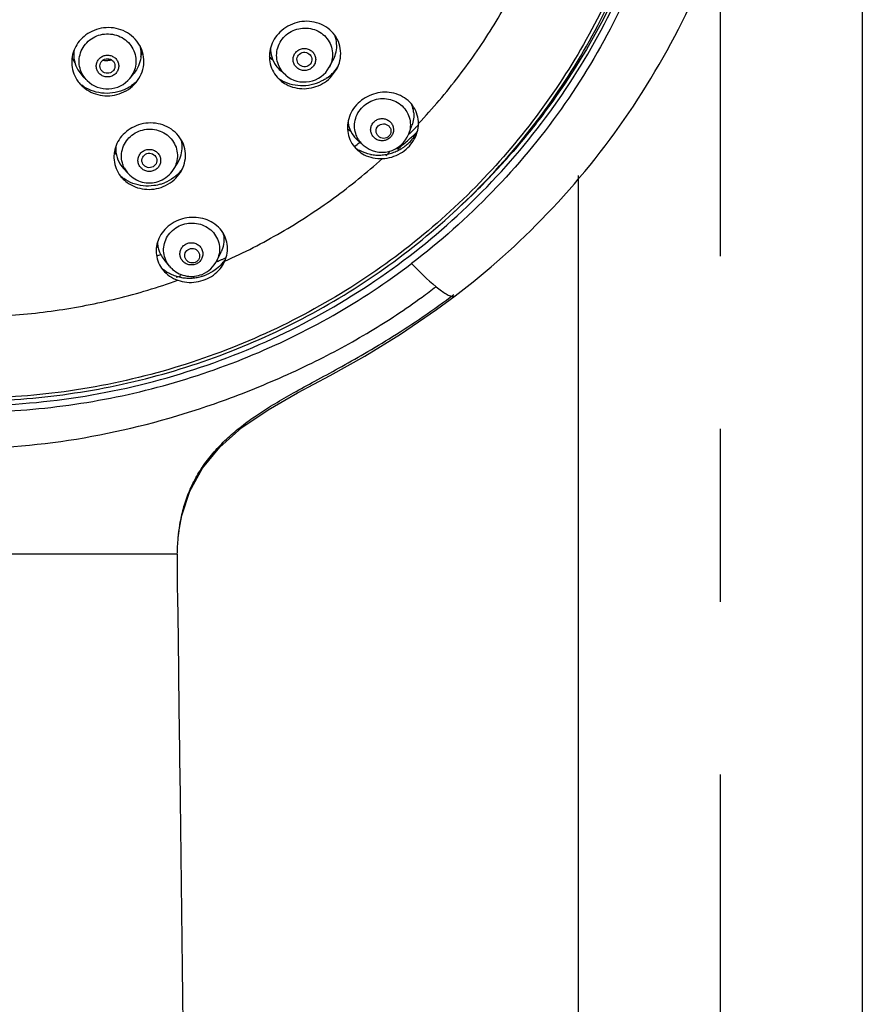
# Model space of a CAD drawing. Units: millimetres. Extents: x 0 to 420, y 0 to 297.
# Drawn here: x 155 to 163, y 183 to 193 of the extents above; entities that cross this region are included whole.
import ezdxf

# ---------------------------------------------------------------- set-up
doc = ezdxf.new("R2010")
doc.units = ezdxf.units.MM
doc.header["$LTSCALE"] = 23.1
doc.linetypes.add('CENTER', pattern=[0.6, 0.375, -0.075, 0.075, -0.075])
doc.layers.add('DEF_LAYER_ASSEM_MEMBER', color=7, linetype='Continuous')
doc.layers.add('DEFAULT_1', color=7, linetype='CENTER')

msp = doc.modelspace()

# ---------------------------------------------------------------- linework, layer by layer
at = {"layer": 'DEF_LAYER_ASSEM_MEMBER', "color": 7, "linetype": 'Continuous'}
for p, q in [((163.00547, 202.15071), (163.00547, 169.83898)), ((157.65988, 192.20462), (157.69635, 192.27169)), ((155.65821, 192.0919), (155.69876, 192.14103)), ((157.22283, 192.12538), (157.17148, 192.16998)), ((157.66818, 192.09698), (157.73339, 192.1828)), ((155.23225, 192.06965), (155.18936, 192.11181)), ((158.45575, 191.536), (158.48729, 191.61962)), ((158.00097, 191.42248), (157.94225, 191.47408)), ((156.09719, 191.17894), (156.13911, 191.24692)), ((155.64368, 191.13684), (155.59326, 191.19233)), ((160.15547, 191.11898), (160.15547, 169.83897)), ((156.58788, 190.3871), (156.57386, 190.35243)), ((156.05803, 190.20849), (156.00208, 190.27528)), ((156.53349, 190.26826), (156.57387, 190.35246)), ((156.60881, 190.25188), (156.61177, 190.25823)), ((156.53765, 190.25701), (156.52625, 190.25216))]:
    msp.add_line(p, q, dxfattribs=at)
at = {"layer": 'DEF_LAYER_ASSEM_MEMBER', "color": 9, "linetype": 'Continuous'}
for p, q in [((157.96645, 191.45225), (157.96242, 191.44882)), ((157.91563, 191.40945), (157.90969, 191.40451)), ((156.29798, 190.10863), (156.29798, 190.09223)), ((156.13519, 187.32021), (154.02047, 187.32023))]:
    msp.add_line(p, q, dxfattribs=at)
at = {"layer": 'DEF_LAYER_ASSEM_MEMBER', "color": 7, "linetype": 'Continuous'}
msp.add_lwpolyline([(156.14881, 187.52955), (156.17956, 187.71036), (156.26086, 187.95455), (156.3895, 188.18243), (156.56305, 188.39326), (156.78317, 188.59012), (157.04514, 188.76929), (157.34162, 188.93879), (157.66761, 189.11382), (158.01552, 189.30826), (158.37381, 189.52758), (158.73572, 189.77353), (158.92149, 189.91083)], dxfattribs=at)
at = {"layer": 'DEF_LAYER_ASSEM_MEMBER', "color": 9, "linetype": 'Continuous'}
for centre, radius, start, end in [((157.38926, 192.54992), 0.33863, 352.07959, 352.773029), ((155.45456, 192.45111), 0.34382, 336.037091, 345.032005), ((157.31955, 192.50389), 0.28543, 206.974308, 209.19754), ((155.38848, 192.44067), 0.34027, 204.841312, 214.715868), ((157.31687, 192.52224), 0.33396, 219.005549, 223.495695), ((157.31922, 192.52448), 0.33721, 223.496481, 229.055738), ((158.1575, 191.87147), 0.33731, 351.302902, 351.972009), ((158.0734, 191.80827), 0.28197, 216.5322, 217.659579), ((158.0675, 191.8269), 0.32845, 226.869222, 228.954347), ((158.07073, 191.83071), 0.33344, 228.966299, 233.632162), ((155.86572, 191.54881), 0.3337, 342.138239, 343.436633), ((154.12883, 195.95717), 5.91791, 309.783492, 310.375569), ((158.17149, 191.61768), 0.25914, 212.177831, 218.445531), ((158.17496, 191.62064), 0.2637, 218.480053, 228.680348), ((155.78216, 191.53297), 0.33098, 212.09721, 216.229332), ((155.78366, 191.53405), 0.33283, 216.227448, 219.510955), ((155.83731, 191.31381), 0.26227, 206.609221, 211.921404), ((155.84103, 191.3163), 0.26674, 211.954279, 222.215636), ((156.28547, 190.64145), 0.33376, 339.162426, 340.575622), ((156.18643, 190.61835), 0.33178, 218.514466, 221.50246), ((156.18855, 190.62022), 0.3346, 221.501732, 223.421567), ((154.0381, 196.09152), 6.08079, 288.111669, 288.531625), ((160.72985, 192.3839), 3.10875, 223.734313, 229.968659), ((154.42992, 195.65348), 7.10034, 305.868031, 307.27604)]:
    msp.add_arc(centre, radius, start, end, dxfattribs=at)
at = {"layer": 'DEF_LAYER_ASSEM_MEMBER', "color": 7, "linetype": 'Continuous'}
for centre, radius, start, end in [((155.39633, 192.32832), 0.29886, 170.415095, 201.416797), ((157.3608, 192.39112), 0.29092, 179.593673, 196.500108), ((155.42, 192.50412), 0.23235, 263.279023, 274.386259), ((155.41985, 192.50502), 0.23326, 274.406323, 282.607894), ((157.3607, 192.39117), 0.29084, 196.514635, 215.614907), ((155.40173, 192.33055), 0.3047, 201.437528, 213.248764), ((155.40745, 192.33424), 0.3115, 213.239067, 225.558283), ((157.36782, 192.3963), 0.29962, 215.619624, 229.043825), ((157.4095, 192.34074), 0.285, 229.082196, 331.469641), ((157.39158, 192.44595), 0.42669, 305.23774, 314.221812), ((157.40088, 192.4363), 0.41329, 314.230601, 326.324333), ((155.41316, 192.34044), 0.39494, 229.575882, 233.243283), ((155.43502, 192.27613), 0.2894, 225.517827, 320.462901), ((157.37252, 192.40219), 0.38216, 233.356996, 238.201345), ((158.2252, 191.72553), 0.28158, 5.764412, 21.342103), ((158.12752, 191.68584), 0.28164, 186.281855, 191.814406), ((158.12519, 191.68541), 0.27927, 191.827094, 195.679297), ((158.12532, 191.68539), 0.27939, 195.668118, 217.913978), ((154.13193, 195.98516), 6.20888, 314.183254, 314.315081), ((154.13501, 195.98202), 6.20448, 314.315024, 314.921344), ((154.13918, 195.97783), 6.19857, 314.921386, 315.253746), ((154.12237, 196.35868), 6.52698, 312.390275, 312.645901), ((158.18779, 191.73656), 0.39654, 328.665123, 334.017584), ((154.14175, 195.97528), 6.19494, 315.253757, 315.468125), ((158.13158, 191.68993), 0.28712, 217.862168, 228.757194), ((158.18909, 191.63657), 0.285, 228.662111, 339.33625), ((154.11522, 196.36665), 6.53768, 310.888788, 311.458721), ((158.15699, 191.761), 0.43605, 307.403003, 314.238074), ((154.1177, 196.36384), 6.53393, 311.458727, 311.943435), ((158.16612, 191.75166), 0.42299, 314.235138, 323.024926), ((154.12024, 196.36102), 6.53014, 311.943436, 312.390261), ((158.17781, 191.74275), 0.40829, 323.03737, 328.213571), ((158.18412, 191.73872), 0.4008, 328.228661, 328.67432), ((155.80219, 191.38703), 0.28507, 175.569339, 187.312368), ((155.80363, 191.38736), 0.28654, 187.342157, 208.310915), ((158.13719, 191.69719), 0.37132, 234.883948, 239.738365), ((158.13921, 191.70059), 0.37527, 239.733551, 242.464239), ((154.11504, 196.00328), 6.23365, 311.288367, 311.723521), ((154.11298, 196.36924), 6.5411, 310.305367, 310.888791), ((158.15348, 191.76546), 0.44172, 305.064823, 307.413818), ((154.16556, 195.97685), 7.05754, 314.964714, 319.137592), ((155.81328, 191.39259), 0.29751, 208.316695, 222.303689), ((155.8546, 191.32851), 0.285, 291.977095, 328.342863), ((155.86199, 191.42208), 0.40295, 314.030004, 318.815017), ((155.86749, 191.41721), 0.3956, 318.821069, 321.506735), ((155.82116, 191.40131), 0.38424, 226.990052, 234.397317), ((155.8421, 191.45059), 0.438, 286.982625, 291.969127), ((154.15281, 195.98953), 7.07553, 312.162302, 314.965228), ((156.20901, 190.45287), 0.27221, 181.918806, 182.571552), ((156.20802, 190.45283), 0.27121, 182.571338, 183.382023), ((156.21029, 190.45304), 0.27349, 183.397711, 208.172364), ((156.21958, 190.45779), 0.28392, 208.132915, 219.988701), ((156.27651, 190.39149), 0.285, 291.977095, 334.38042), ((154.04457, 196.11154), 6.36326, 293.066171, 293.407373), ((154.04545, 196.10949), 6.36102, 293.407393, 293.665047), ((154.04547, 196.10944), 6.36097, 293.665046, 293.924718), ((156.29335, 190.49195), 0.38841, 322.617995, 323.644922), ((156.2981, 190.48853), 0.38256, 323.635585, 328.230828), ((156.22898, 190.46806), 0.3728, 226.040143, 231.875788), ((156.23271, 190.47272), 0.37877, 231.867404, 236.477924), ((156.28559, 190.49834), 0.39847, 316.453524, 319.736043), ((156.29054, 190.49412), 0.39196, 319.738877, 322.615328), ((154.03113, 196.14557), 6.39985, 289.091188, 289.575122), ((156.25417, 190.54304), 0.45369, 285.336591, 287.29033), ((156.25485, 190.54093), 0.45147, 287.286919, 291.97235)]:
    msp.add_arc(centre, radius, start, end, dxfattribs=at)
for centre, major_axis, ratio in [((157.40991, 192.28145), (0.07436, -0.00552), 0.974002), ((158.20366, 191.56358), (0.07349, -0.01362), 0.9724787), ((155.85482, 191.2691), (0.07433, -0.00437), 0.9768075), ((156.2844, 190.31415), (0.07327, -0.0132), 0.9799471)]:
    msp.add_ellipse(centre, major_axis=major_axis, ratio=ratio, dxfattribs=at)
for points, start_tangent, end_tangent in [([(158.92121, 189.91061), (159.84278, 190.73293), (160.66456, 191.74748), (161.30331, 192.88018), (161.7419, 194.09993), (161.96857, 195.3734), (161.97723, 196.66585), (161.76763, 197.94213), (161.34531, 199.16745), (160.72158, 200.30821), (159.91336, 201.33291), (158.94259, 202.21325), (157.83564, 202.92488), (156.62299, 203.44781), (155.33826, 203.76731), (154.01701, 203.87444), (152.69586, 203.76619), (151.41141, 203.4456), (150.19923, 202.92164), (149.09291, 202.20907)], (0.7956825, 0.6057139), (-0.7932245, -0.6089293)), ([(158.48361, 201.36607), (159.2945, 200.6462), (159.98413, 199.81603), (160.53712, 198.89463), (160.94113, 197.90302), (161.18718, 196.86377), (161.26981, 195.80044), (161.18719, 194.73711), (160.94115, 193.69786), (160.53714, 192.70624), (159.98415, 191.78483), (159.29451, 190.95464), (158.48361, 190.23477)], (0.7957045, -0.605685), (-0.7957045, -0.605685)), ([(154.02047, 188.85658), (154.98556, 188.92061), (155.93283, 189.11152), (156.84478, 189.42578), (157.7046, 189.85757), (158.4964, 190.39891), (159.2056, 191.0398), (159.81912, 191.76842), (160.32564, 192.57129), (160.71585, 193.43361), (160.98257, 194.33949), (161.12088, 195.27222)], (1, 0), (0.0774536, 0.996996)), ([(154.02047, 188.81022), (155.14046, 188.89591), (156.23559, 189.15171), (157.27589, 189.57119), (158.23201, 190.14123), (159.094, 190.85784), (159.82958, 191.69792), (160.41927, 192.63861), (160.84917, 193.65582), (161.10958, 194.72388), (161.17433, 195.26803)], (1, 0), (0.0781601, 0.9969408)), ([(161.16459, 195.2685), (161.09997, 194.7549), (160.83622, 193.69265), (160.40576, 192.68369), (159.81861, 191.75185), (159.50306, 191.35949)], (-0.0870722, -0.996202), (-0.6542253, -0.7562997)), ([(157.73339, 192.1828), (157.76632, 192.26994), (157.77323, 192.36717), (157.75034, 192.46154), (157.69921, 192.54487), (157.62414, 192.60978), (157.5329, 192.65036), (157.43481, 192.66429), (157.33699, 192.65232), (157.24517, 192.61581), (157.16496, 192.55622)], (0.4776441, 0.8785534), (-0.7162569, -0.6978367)), ([(155.29991, 192.57329), (155.2181, 192.52773), (155.15229, 192.46528), (155.10617, 192.39159), (155.08064, 192.31003), (155.07709, 192.22511), (155.09734, 192.13836), (155.14191, 192.05837), (155.17468, 192.02108)], (-0.9273334, -0.3742361), (0.7130928, -0.7010696)), ([(155.72288, 192.05243), (155.73676, 192.07041), (155.78278, 192.15897), (155.80041, 192.25633), (155.78779, 192.35426), (155.7442, 192.44676), (155.67657, 192.52013), (155.59216, 192.5709), (155.49682, 192.59744), (155.39633, 192.59823), (155.29991, 192.57329)], (0.6366415, 0.7711599), (-0.9273334, -0.3742361)), ([(157.16496, 192.55622), (157.10825, 192.48513), (157.07267, 192.40541), (157.059, 192.32125), (157.06797, 192.23666), (157.09967, 192.15705), (157.15325, 192.08733), (157.16829, 192.07341)], (-0.7162569, -0.6978367), (0.754973, -0.6557559)), ([(157.69637, 192.27173), (157.72316, 192.33763), (157.73436, 192.42007), (157.72232, 192.50181), (157.71458, 192.5244)], (0.4775653, 0.8785962), (-0.3631678, 0.9317238)), ([(155.7586, 192.42284), (155.76774, 192.3813), (155.76816, 192.29801), (155.74551, 192.21709), (155.70137, 192.14423), (155.69876, 192.14103)], (0.2837215, -0.9589067), (-0.6365336, -0.771249)), ([(157.48988, 192.20354), (157.45737, 192.1814), (157.41927, 192.17151), (157.38041, 192.17478), (157.34465, 192.19088), (157.31665, 192.21794), (157.29984, 192.25266), (157.29618, 192.29079), (157.3063, 192.32833), (157.32911, 192.36017)], (-0.7162567, -0.6978369), (0.7162567, 0.6978369)), ([(157.32911, 192.36017), (157.36162, 192.38231), (157.39972, 192.3922), (157.43857, 192.38893), (157.47434, 192.37283), (157.50233, 192.34577), (157.51915, 192.31105), (157.5228, 192.27292), (157.51268, 192.23538), (157.48988, 192.20354)], (0.7162567, 0.6978369), (-0.7162567, -0.6978369)), ([(155.478, 192.11495), (155.43974, 192.10672), (155.40113, 192.11172), (155.36694, 192.12902), (155.34055, 192.15689), (155.3255, 192.19189), (155.32362, 192.22977), (155.33508, 192.26591), (155.35888, 192.29645), (155.39205, 192.31711)], (-0.9273335, -0.3742359), (0.9273335, 0.3742359)), ([(155.37322, 192.17414), (155.36526, 192.18824), (155.35951, 192.21637), (155.36524, 192.24449), (155.38157, 192.26833), (155.40602, 192.28425)], (-0.584676, 0.8112669), (0.9273335, 0.3742359)), ([(155.39205, 192.31711), (155.43031, 192.32534), (155.46892, 192.32033), (155.50311, 192.30303), (155.5295, 192.27517), (155.54455, 192.24017), (155.54643, 192.20229), (155.53497, 192.16614), (155.51117, 192.13561), (155.478, 192.11495)], (0.9273335, 0.3742359), (-0.9273335, -0.3742359)), ([(155.40602, 192.28425), (155.43486, 192.28983), (155.46371, 192.28423), (155.48818, 192.2683), (155.50452, 192.24444), (155.51026, 192.21632), (155.50452, 192.18821), (155.50072, 192.18057)], (0.9273335, 0.3742359), (-0.4966256, -0.8679649)), ([(155.46374, 192.14848), (155.43491, 192.14289), (155.40607, 192.14848), (155.38161, 192.1644), (155.37322, 192.17414)], (-0.9273335, -0.3742359), (-0.584676, 0.8112669)), ([(155.50072, 192.18057), (155.48818, 192.16439), (155.46374, 192.14848)], (-0.4966256, -0.8679649), (-0.9273335, -0.3742359)), ([(155.57636, 191.94586), (155.66614, 191.99742), (155.72288, 192.05243)], (0.9273335, 0.374236), (0.6366415, 0.7711599)), ([(155.72035, 192.05503), (155.68718, 192.02738), (155.5914, 191.9735)], (-0.7334567, -0.6797361), (-0.9273335, -0.374236)), ([(157.16829, 192.07341), (157.22613, 192.03305), (157.31314, 191.99922), (157.40807, 191.98881), (157.50323, 192.00268), (157.59187, 192.03957), (157.66818, 192.09698)], (0.754973, -0.6557559), (0.7162568, 0.6978368)), ([(157.63777, 192.09744), (157.6031, 192.07532), (157.50346, 192.03358), (157.39678, 192.01751), (157.29014, 192.02839), (157.19107, 192.06584), (157.17114, 192.07739)], (-0.8165216, -0.5773148), (-0.8498538, 0.5270185)), ([(155.17468, 192.02108), (155.20717, 191.99289), (155.29047, 191.94542), (155.38449, 191.92095), (155.48183, 191.92113), (155.57636, 191.94586)], (0.7130928, -0.7010696), (0.9273335, 0.374236)), ([(155.5914, 191.9735), (155.48517, 191.9456), (155.37586, 191.94505), (155.27068, 191.97173), (155.17682, 192.02402)], (-0.9273335, -0.374236), (-0.8011705, 0.5984361)), ([(158.55364, 191.63893), (158.54221, 191.72399), (158.50559, 191.80505), (158.44927, 191.87014), (158.37459, 191.91908), (158.28367, 191.9479), (158.19369, 191.95247), (158.10333, 191.93531), (158.01908, 191.89734), (157.94887, 191.84328)], (0.0068732, 0.9999764), (-0.7162569, -0.6978367)), ([(157.94887, 191.84328), (157.89057, 191.76989), (157.85439, 191.6867), (157.8422, 191.60224), (157.85251, 191.52078), (157.88716, 191.44045), (157.94042, 191.37597), (157.94608, 191.37087)], (-0.7162569, -0.6978367), (0.7513069, -0.659953)), ([(158.50535, 191.75381), (158.50402, 191.68506), (158.48729, 191.61963)], (0.1001213, -0.9949752), (-0.3528526, -0.9356789)), ([(156.16903, 191.15256), (156.20008, 191.21785), (156.2174, 191.31336), (156.20446, 191.40912), (156.16222, 191.49671), (156.09542, 191.56777), (156.01174, 191.61677), (155.91794, 191.64186), (155.8196, 191.64222), (155.72226, 191.61703)], (0.5247661, 0.8512464), (-0.9273334, -0.3742363)), ([(158.27013, 191.49882), (158.23736, 191.4765), (158.19895, 191.46653), (158.15977, 191.46983), (158.12371, 191.48606), (158.09549, 191.51334), (158.07853, 191.54834), (158.07485, 191.58678), (158.08505, 191.62463), (158.10805, 191.65674)], (-0.7162567, -0.6978369), (0.7162567, 0.6978369)), ([(158.10805, 191.65674), (158.14082, 191.67906), (158.17923, 191.68903), (158.21841, 191.68572), (158.25446, 191.66949), (158.28269, 191.64222), (158.29964, 191.60722), (158.30333, 191.56877), (158.29312, 191.53092), (158.27013, 191.49882)], (0.7162567, 0.6978369), (-0.7162567, -0.6978369)), ([(155.72226, 191.61703), (155.6418, 191.57257), (155.57694, 191.5122), (155.53029, 191.43953), (155.5042, 191.35806), (155.50093, 191.27289), (155.52162, 191.18886), (155.56612, 191.11195), (155.58141, 191.09385)], (-0.9273334, -0.3742363), (0.672659, -0.7399526)), ([(158.53265, 191.52733), (158.54096, 191.55232), (158.55364, 191.63893)], (0.352801, 0.9356984), (0.0068742, 0.9999764)), ([(156.13911, 191.24693), (156.15957, 191.28606), (156.18171, 191.36592), (156.1805, 191.44812), (156.17361, 191.47953)], (0.5250202, 0.8510898), (-0.2689501, 0.9631541)), ([(158.44698, 191.39768), (158.50393, 191.46878), (158.53265, 191.52733)], (0.7162568, 0.6978368), (0.352801, 0.9356984)), ([(155.8981, 191.1673), (155.85937, 191.15897), (155.82029, 191.16403), (155.78567, 191.18155), (155.75896, 191.20976), (155.74372, 191.24519), (155.74182, 191.28353), (155.75342, 191.32012), (155.77752, 191.35103), (155.81109, 191.37195)], (-0.9273335, -0.3742359), (0.9273335, 0.3742359)), ([(155.81109, 191.37195), (155.84982, 191.38028), (155.88891, 191.37522), (155.92352, 191.3577), (155.95024, 191.32949), (155.96548, 191.29406), (155.96738, 191.25572), (155.95577, 191.21913), (155.93168, 191.18822), (155.8981, 191.1673)], (0.9273335, 0.3742359), (-0.9273335, -0.3742359)), ([(157.94608, 191.37087), (158.00984, 191.3272), (158.0977, 191.29553), (158.19313, 191.28768)], (0.7513069, -0.659953), (0.9989464, 0.0458929)), ([(158.07308, 191.33053), (157.96572, 191.36782)], (-0.9816597, 0.1906417), (-0.8867124, 0.4623215)), ([(158.07308, 191.33053), (158.12515, 191.32382), (158.17792, 191.32367), (158.23055, 191.32999), (158.28204, 191.34259), (158.33162, 191.36116), (158.37846, 191.38532), (158.40725, 191.40391)], (0.9816597, -0.1906417), (0.8184903, 0.5745203)), ([(158.19313, 191.28768), (158.28532, 191.30327), (158.37297, 191.3413), (158.44698, 191.39768)], (0.9989464, 0.0458929), (0.7162568, 0.6978368)), ([(155.9946, 191.00748), (156.08404, 191.05863), (156.15435, 191.13069), (156.16903, 191.15256)], (0.9273335, 0.374236), (0.5247661, 0.8512464)), ([(155.58141, 191.09385), (155.63175, 191.04867), (155.71401, 191.00404), (155.80626, 190.98167), (155.90188, 190.98286), (155.9946, 191.00748)], (0.672659, -0.7399526), (0.9273335, 0.374236)), ([(155.97003, 191.03169), (155.90136, 191.01655), (155.79379, 191.01495), (155.69019, 191.03953), (155.59747, 191.08889)], (-0.9563594, -0.2921928), (-0.8129535, 0.5823286)), ([(155.64347, 191.13708), (155.65929, 191.12096), (155.72613, 191.07411), (155.80426, 191.048), (155.88494, 191.04513), (155.96125, 191.06422)], (0.6715492, -0.74096), (0.9273335, 0.3742359)), ([(156.14205, 191.13236), (156.10056, 191.09724), (156.00596, 191.0444)], (-0.7188712, -0.6951433), (-0.9273335, -0.374236)), ([(156.14651, 190.66995), (156.0635, 190.62391), (155.99657, 190.56063), (155.95094, 190.48729), (155.92698, 190.40838), (155.92565, 190.32152), (155.94767, 190.24253), (155.99079, 190.17201), (155.99334, 190.16892)], (-0.9273333, -0.3742364), (0.6418146, -0.7668599)), ([(156.61177, 190.25823), (156.63626, 190.34096), (156.63615, 190.42924), (156.61159, 190.50997), (156.56374, 190.58261), (156.49301, 190.64264), (156.41325, 190.68003), (156.32426, 190.69758), (156.23231, 190.69375), (156.14651, 190.66995)], (0.4125698, 0.910926), (-0.9273333, -0.3742364)), ([(156.59504, 190.53898), (156.60238, 190.47214), (156.58788, 190.3871)], (0.2306352, -0.9730403), (-0.3154428, -0.9489446)), ([(156.32037, 190.22953), (156.28132, 190.22113), (156.24192, 190.22624), (156.20702, 190.2439), (156.18009, 190.27234), (156.16473, 190.30806), (156.16281, 190.34672), (156.17451, 190.38361), (156.1988, 190.41477), (156.23265, 190.43586)], (-0.9273335, -0.3742359), (0.9273335, 0.3742359)), ([(156.23265, 190.43586), (156.2717, 190.44426), (156.3111, 190.43915), (156.346, 190.4215), (156.37293, 190.39306), (156.3883, 190.35733), (156.39021, 190.31868), (156.37852, 190.28179), (156.35422, 190.25062), (156.32037, 190.22953)], (0.9273335, 0.3742359), (-0.9273335, -0.3742359)), ([(154.02047, 188.74518), (154.98849, 188.80831), (155.93433, 188.9947), (156.8422, 189.29911), (157.69712, 189.71506), (158.48361, 190.23477)], (1, -0.0001086), (0.7957376, 0.6056415)), ([(155.99334, 190.16892), (156.05753, 190.11051), (156.14073, 190.06813)], (0.6418146, -0.7668599), (0.9428515, -0.3332133)), ([(156.05806, 190.20847), (156.0884, 190.1774), (156.15464, 190.13387), (156.23093, 190.11016), (156.30919, 190.10837), (156.38317, 190.1272)], (0.6422541, -0.7664918), (0.9273335, 0.3742359)), ([(156.41608, 190.07557), (156.49693, 190.11999), (156.56478, 190.18321), (156.60881, 190.25188)], (0.9273335, 0.3742361), (0.4324221, 0.9016713)), ([(156.5744, 190.22382), (156.51398, 190.17151), (156.42377, 190.12225)], (-0.6888715, -0.7248835), (-0.9273335, -0.3742359)), ([(156.02354, 190.15695), (156.06802, 190.13154), (156.1158, 190.1119), (156.1661, 190.09828), (156.21792, 190.09085), (156.27046, 190.08963), (156.32281, 190.09457), (156.37416, 190.1055)], (0.833655, -0.5522855), (0.9643881, 0.2644912)), ([(156.14073, 190.06813), (156.23079, 190.04841), (156.32586, 190.05103), (156.41608, 190.07557)], (0.9428514, -0.3332135), (0.9273335, 0.3742361)), ([(156.14897, 187.52941), (156.16555, 187.64107), (156.20209, 187.79789), (156.25654, 187.95296), (156.33073, 188.10335), (156.42409, 188.2463), (156.53502, 188.38029), (156.66149, 188.5049), (156.80008, 188.61951), (156.94849, 188.72554), (157.11293, 188.82972), (157.30173, 188.93889), (157.51567, 189.05628), (157.75265, 189.18563), (158.01221, 189.33249), (158.29448, 189.50283), (158.60134, 189.70405), (158.90989, 189.92629)], (0.1160362, 0.993245), (0.7973278, 0.6035465)), ([(156.13519, 187.32021), (156.14412, 187.48288), (156.14897, 187.52941)], (0.022949, 0.9997366), (0.1160362, 0.993245)), ([(156.13428, 187.32023), (156.13957, 186.75775), (156.14647, 186.19524), (156.16049, 185.07024), (156.18841, 182.82024), (156.21621, 180.57024), (156.24389, 178.32023), (156.29758, 173.92916), (156.34842, 169.73835)], (-0.0192969, -0.9998138), (0.0120821, -0.999927))]:
    msp.add_spline(points, degree=3, dxfattribs=dict(at, start_tangent=start_tangent, end_tangent=end_tangent))
at = {"layer": 'DEF_LAYER_ASSEM_MEMBER', "color": 9, "linetype": 'Continuous'}
for points, start_tangent, end_tangent in [([(161.07226, 196.38129), (161.08556, 196.20787), (161.08044, 195.28014), (160.94542, 194.35164), (160.68547, 193.45795), (160.31998, 192.63565), (159.83634, 191.84953), (159.25061, 191.13374), (158.5602, 190.48949), (157.773, 189.93318), (156.90861, 189.48458), (155.99215, 189.1573), (155.00005, 188.95071), (154.02054, 188.88436)], (0.0894009, -0.9959957), (-1, -0.0000011)), ([(158.55357, 191.63896), (158.9591, 192.11524), (159.31274, 192.63075), (159.6102, 193.17959)], (0.6868287, 0.7268193), (0.4296872, 0.9029778)), ([(155.3267, 192.51737), (155.40529, 192.53701), (155.48635, 192.53447), (155.56331, 192.50996), (155.62993, 192.46546), (155.68081, 192.40458), (155.71183, 192.33224), (155.72049, 192.25432), (155.70607, 192.17711), (155.66974, 192.10689), (155.65821, 192.0919)], (0.9273335, 0.3742359), (-0.6366188, -0.7711787)), ([(157.21395, 192.51572), (157.27789, 192.56256), (157.35268, 192.59034), (157.43227, 192.5968), (157.51022, 192.58142), (157.5802, 192.54546), (157.63655, 192.49181), (157.67471, 192.42483), (157.69157, 192.34995), (157.68578, 192.27322), (157.65989, 192.20462)], (0.7162567, 0.6978369), (-0.4776903, -0.8785283)), ([(155.23217, 192.06973), (155.19078, 192.12156), (155.15968, 192.19376), (155.15088, 192.27151), (155.16507, 192.34861), (155.20136, 192.41918), (155.25702, 192.47721), (155.3267, 192.51737)], (-0.7130469, 0.7011163), (0.9273335, 0.3742359)), ([(157.22261, 192.12557), (157.18762, 192.16229), (157.1494, 192.22905), (157.13235, 192.30376), (157.13798, 192.38078), (157.16611, 192.45369), (157.21395, 192.51572)], (-0.7549035, 0.6558359), (0.7162567, 0.6978369)), ([(157.99537, 191.80761), (158.05928, 191.85456), (158.134, 191.88267), (158.21348, 191.88965), (158.29128, 191.87494), (158.3611, 191.83974), (158.41728, 191.78688), (158.45527, 191.72067), (158.47199, 191.64645), (158.46609, 191.57025), (158.45575, 191.536)], (0.7162567, 0.6978369), (-0.3529069, -0.9356584)), ([(157.95215, 191.47968), (157.93047, 191.52255), (157.91356, 191.59659), (157.91929, 191.67309), (157.94749, 191.74568), (157.99537, 191.80761)], (-0.5325545, 0.8463957), (0.7162567, 0.6978369)), ([(155.60282, 191.19634), (155.58413, 191.24548), (155.57551, 191.32131), (155.58953, 191.39661), (155.6253, 191.46561), (155.68013, 191.52244), (155.74877, 191.56189)], (-0.4479131, 0.8940771), (0.9273335, 0.3742359)), ([(155.74877, 191.56189), (155.82617, 191.58134), (155.90597, 191.57916), (155.98172, 191.55552), (156.04728, 191.51233), (156.09734, 191.4531), (156.12783, 191.38262), (156.1363, 191.30661), (156.12205, 191.23122), (156.09719, 191.17894)], (0.9273335, 0.3742359), (-0.5246205, -0.8513362)), ([(156.61178, 190.25832), (157.1744, 190.54762), (157.70292, 190.89177), (158.19313, 191.28769)], (0.9114629, 0.4113824), (0.7446819, 0.6674195)), ([(156.05803, 190.20849), (156.03724, 190.23701), (156.00675, 190.3065), (155.99822, 190.38153), (156.0123, 190.45611), (156.04813, 190.52456), (156.103, 190.58104), (156.17167, 190.62039)], (-0.6421832, 0.7665512), (0.9273335, 0.3742359)), ([(156.17167, 190.62039), (156.24905, 190.63996), (156.32882, 190.63813), (156.40451, 190.61504), (156.46999, 190.57257), (156.51996, 190.51414), (156.55036, 190.44451), (156.55874, 190.36931), (156.54441, 190.29463), (156.53349, 190.26826)], (0.9273335, 0.3742359), (-0.4325791, -0.901596)), ([(154.27547, 189.70666), (154.91, 189.7644), (155.53261, 189.88514), (156.14073, 190.06815)], (0.999188, 0.0402902), (0.9417896, 0.3362029)), ([(158.73028, 190.00354), (158.78388, 189.96217), (158.83036, 189.93148), (158.87422, 189.91035), (158.89189, 189.90573), (158.90659, 189.90515), (158.9182, 189.90865), (158.92148, 189.91085)], (0.7795604, -0.6263271), (0.783478, 0.6214195)), ([(156.83024, 188.949), (157.48464, 189.23776), (158.07158, 189.55615), (158.59016, 189.89958)], (0.9274285, 0.3740005), (0.8045495, 0.5938856)), ([(154.02047, 188.38433), (155.2794, 188.50297), (156.50691, 188.8298), (156.8302, 188.94909)], (0.9999985, 0.0017484), (0.9315827, 0.3635294))]:
    msp.add_spline(points, degree=3, dxfattribs=dict(at, start_tangent=start_tangent, end_tangent=end_tangent))
at = {"layer": 'DEFAULT_1', "color": 7, "linetype": 'CENTER'}
msp.add_line((161.58047, 212.83175), (161.58047, 56.7223), dxfattribs=at)

doc.saveas('drawing.dxf')
